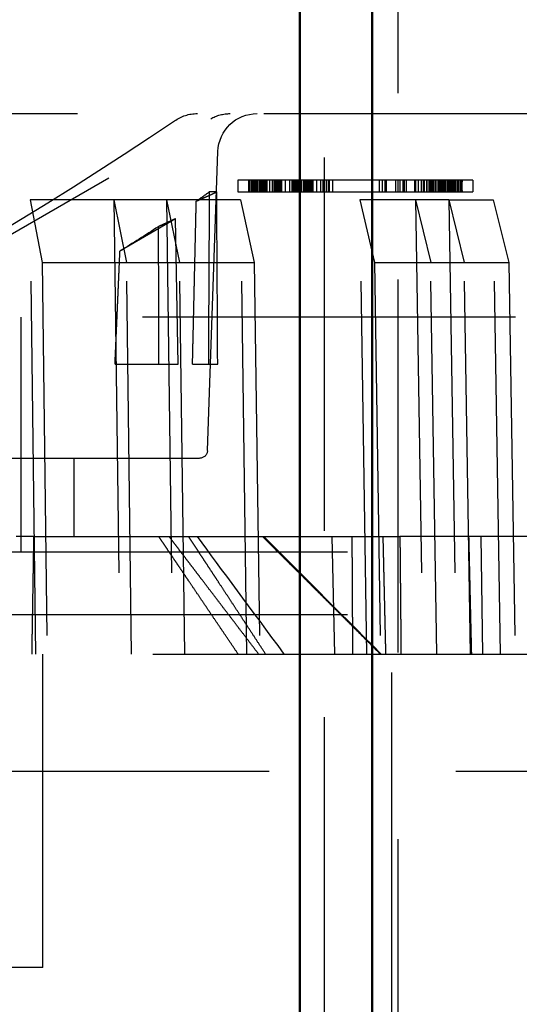
# Model space of a CAD drawing. Units: millimetres. Extents: x 137 to 265, y 29 to 276.
# Drawn here: x 223 to 226, y 228 to 234 of the extents above; entities that cross this region are included whole.
import ezdxf

# ---------------------------------------------------------------- set-up
doc = ezdxf.new("R2010")
doc.units = ezdxf.units.MM
doc.header["$LTSCALE"] = 0.75
doc.linetypes.add('HIDDEN2', pattern=[4.7625, 3.175, -1.5875])
doc.layers.add('Hidden', color=7, linetype='HIDDEN2', lineweight=25)
doc.layers.add('Visible', color=7, linetype='Continuous', lineweight=50)

msp = doc.modelspace()

# ---------------------------------------------------------------- linework, layer by layer
at = {"layer": 'Hidden', "extrusion": (0, 1, 2.966e-13)}
for p, q in [((224.4771, 216.5526), (224.4771, 266.5526)), ((224.9463, 155.0526), (224.9463, 266.5526)), ((202.6591, 233.5026), (226.0061, 233.5026)), ((223.8753, 233.5026), (223.8753, 233.5026)), ((221.037, 231.9026), (223.7502, 233.4691)), ((223.7298, 231.3509), (223.7965, 233.2613)), ((225.4237, 233.0776), (223.9237, 233.0776)), ((223.9237, 233.0776), (223.9237, 233.0026)), ((223.9929, 233.0026), (223.9929, 233.0776)), ((223.9937, 233.0776), (223.9937, 233.0026)), ((223.9939, 233.0026), (223.9939, 233.0776)), ((224.0004, 233.0776), (224.0004, 233.0026)), ((224.0019, 233.0026), (224.0019, 233.0776)), ((224.0128, 233.0026), (224.0128, 233.0776)), ((224.016, 233.0776), (224.016, 233.0026)), ((224.0163, 233.0776), (224.0163, 233.0026)), ((224.0165, 233.0776), (224.0165, 233.0026)), ((224.0235, 233.0776), (224.0235, 233.0026)), ((224.0236, 233.0026), (224.0236, 233.0776)), ((224.0326, 233.0026), (224.0326, 233.0776)), ((224.0332, 233.0776), (224.0332, 233.0026)), ((224.0339, 233.0776), (224.0339, 233.0026)), ((224.0358, 233.0026), (224.0358, 233.0776)), ((224.042, 233.0776), (224.042, 233.0026)), ((224.0446, 233.0026), (224.0446, 233.0776)), ((224.0482, 233.0776), (224.0482, 233.0026)), ((224.0508, 233.0026), (224.0508, 233.0776)), ((224.0602, 233.0776), (224.0602, 233.0026)), ((224.0633, 233.0026), (224.0633, 233.0776)), ((224.0732, 233.0026), (224.0732, 233.0776)), ((224.0745, 233.0776), (224.0745, 233.0026)), ((224.0851, 233.0026), (224.0851, 233.0776)), ((224.0872, 233.0026), (224.0872, 233.0776)), ((224.0898, 233.0026), (224.0898, 233.0776)), ((224.0961, 233.0776), (224.0961, 233.0026)), ((224.1028, 233.0776), (224.1028, 233.0026)), ((224.1041, 233.0776), (224.1041, 233.0026)), ((224.1049, 233.0026), (224.1049, 233.0776)), ((224.1083, 233.0776), (224.1083, 233.0026)), ((224.1114, 233.0026), (224.1114, 233.0776)), ((224.1255, 233.0776), (224.1255, 233.0026)), ((224.1281, 233.0026), (224.1281, 233.0776)), ((224.1432, 233.0776), (224.1432, 233.0026)), ((224.1457, 233.0026), (224.1457, 233.0776)), ((224.1551, 233.0026), (224.1551, 233.0776)), ((224.1592, 233.0776), (224.1592, 233.0026)), ((224.1618, 233.0026), (224.1618, 233.0776)), ((224.165, 233.0026), (224.165, 233.0776)), ((224.1675, 233.0776), (224.1675, 233.0026)), ((224.1704, 233.0026), (224.1704, 233.0776)), ((224.1712, 233.0776), (224.1712, 233.0026)), ((224.1745, 233.0026), (224.1745, 233.0776)), ((224.1753, 233.0776), (224.1753, 233.0026)), ((224.1774, 233.0026), (224.1774, 233.0776)), ((224.1787, 233.0026), (224.1787, 233.0776)), ((224.1816, 233.0026), (224.1816, 233.0776)), ((224.1867, 233.0026), (224.1867, 233.0776)), ((224.1925, 233.0776), (224.1925, 233.0026)), ((224.194, 233.0026), (224.194, 233.0776)), ((224.1988, 233.0776), (224.1988, 233.0026)), ((224.199, 233.0776), (224.199, 233.0026)), ((224.2008, 233.0026), (224.2008, 233.0776)), ((224.2031, 233.0776), (224.2031, 233.0026)), ((224.2264, 233.0776), (224.2264, 233.0026)), ((224.2537, 233.0776), (224.2537, 233.0026)), ((224.2709, 233.0026), (224.2709, 233.0776)), ((224.2711, 233.0776), (224.2711, 233.0026)), ((224.2763, 233.0776), (224.2763, 233.0026)), ((224.2903, 233.0026), (224.2903, 233.0776)), ((224.2919, 233.0776), (224.2919, 233.0026)), ((224.2929, 233.0776), (224.2929, 233.0026)), ((224.2961, 233.0776), (224.2961, 233.0026)), ((224.3011, 233.0026), (224.3011, 233.0776)), ((224.3036, 233.0776), (224.3036, 233.0026)), ((224.3058, 233.0026), (224.3058, 233.0776)), ((224.3126, 233.0776), (224.3126, 233.0026)), ((224.3175, 233.0026), (224.3175, 233.0776)), ((224.3201, 233.0776), (224.3201, 233.0026)), ((224.3292, 233.0776), (224.3292, 233.0026)), ((224.3312, 233.0026), (224.3312, 233.0776)), ((224.3321, 233.0026), (224.3321, 233.0776)), ((224.3421, 233.0776), (224.3421, 233.0026)), ((224.343, 233.0776), (224.343, 233.0026)), ((224.345, 233.0026), (224.345, 233.0776)), ((224.3541, 233.0026), (224.3541, 233.0776)), ((224.3567, 233.0776), (224.3567, 233.0026)), ((224.3615, 233.0776), (224.3615, 233.0026)), ((224.3699, 233.0026), (224.3699, 233.0776)), ((224.3706, 233.0026), (224.3706, 233.0776)), ((224.3731, 233.0776), (224.3731, 233.0026)), ((224.3755, 233.0026), (224.3755, 233.0776)), ((224.3808, 233.0776), (224.3808, 233.0026)), ((224.3811, 233.0026), (224.3811, 233.0776)), ((224.3813, 233.0026), (224.3813, 233.0776)), ((224.384, 233.0026), (224.384, 233.0776)), ((224.392, 233.0776), (224.392, 233.0026)), ((224.398, 233.0026), (224.398, 233.0776)), ((224.4004, 233.0776), (224.4004, 233.0026)), ((224.4033, 233.0776), (224.4033, 233.0026)), ((224.4287, 233.0026), (224.4287, 233.0776)), ((224.4531, 233.0026), (224.4531, 233.0776)), ((224.4662, 233.0776), (224.4662, 233.0026)), ((224.489, 233.0026), (224.489, 233.0776)), ((224.5021, 233.0026), (224.5021, 233.0776)), ((224.5057, 233.0776), (224.5057, 233.0026)), ((224.5301, 233.0026), (224.5301, 233.0776)), ((224.8254, 233.0776), (224.8254, 233.0026)), ((224.8449, 233.0776), (224.8449, 233.0026)), ((224.8616, 233.0776), (224.8616, 233.0026)), ((224.8698, 233.0776), (224.8698, 233.0026)), ((224.9301, 233.0776), (224.9301, 233.0026)), ((224.9466, 233.0026), (224.9466, 233.0776)), ((224.9593, 233.0026), (224.9593, 233.0776)), ((224.9788, 233.0026), (224.9788, 233.0776)), ((224.9849, 233.0776), (224.9849, 233.0026)), ((224.987, 233.0026), (224.987, 233.0776)), ((225.0014, 233.0026), (225.0014, 233.0776)), ((225.052, 233.0776), (225.052, 233.0026)), ((225.0551, 233.0026), (225.0551, 233.0776)), ((225.0609, 233.0026), (225.0609, 233.0776)), ((225.0743, 233.0776), (225.0743, 233.0026)), ((225.0773, 233.0026), (225.0773, 233.0776)), ((225.0937, 233.0776), (225.0937, 233.0026)), ((225.1068, 233.0776), (225.1068, 233.0026)), ((225.1098, 233.0026), (225.1098, 233.0776)), ((225.1157, 233.0026), (225.1157, 233.0776)), ((225.1291, 233.0776), (225.1291, 233.0026)), ((225.1321, 233.0026), (225.1321, 233.0776)), ((225.147, 233.0776), (225.147, 233.0026)), ((225.1473, 233.0026), (225.1473, 233.0776)), ((225.1543, 233.0026), (225.1543, 233.0776)), ((225.1577, 233.0776), (225.1577, 233.0026)), ((225.1668, 233.0776), (225.1668, 233.0026)), ((225.1697, 233.0776), (225.1697, 233.0026)), ((225.1699, 233.0776), (225.1699, 233.0026)), ((225.1701, 233.0026), (225.1701, 233.0776)), ((225.1738, 233.0776), (225.1738, 233.0026)), ((225.1759, 233.0776), (225.1759, 233.0026)), ((225.1769, 233.0026), (225.1769, 233.0776)), ((225.1863, 233.0776), (225.1863, 233.0026)), ((225.1866, 233.0776), (225.1866, 233.0026)), ((225.1892, 233.0026), (225.1892, 233.0776)), ((225.1894, 233.0026), (225.1894, 233.0776)), ((225.2143, 233.0776), (225.2143, 233.0026)), ((225.2216, 233.0776), (225.2216, 233.0026)), ((225.2224, 233.0026), (225.2224, 233.0776)), ((225.2294, 233.0026), (225.2294, 233.0776)), ((225.2323, 233.0776), (225.2323, 233.0026)), ((225.2414, 233.0776), (225.2414, 233.0026)), ((225.2414, 233.0776), (225.2414, 233.0026)), ((225.2439, 233.0026), (225.244, 233.0776)), ((225.2443, 233.0776), (225.2443, 233.0026)), ((225.245, 233.0776), (225.245, 233.0026)), ((225.2484, 233.0776), (225.2484, 233.0026)), ((225.2502, 233.0026), (225.2502, 233.0776)), ((225.251, 233.0776), (225.251, 233.0026)), ((225.2515, 233.0026), (225.2515, 233.0776)), ((225.2614, 233.0776), (225.2614, 233.0026)), ((225.2638, 233.0026), (225.2638, 233.0776)), ((225.2695, 233.0776), (225.2695, 233.0026)), ((225.2749, 233.0026), (225.2749, 233.0776)), ((225.2765, 233.0026), (225.2765, 233.0776)), ((225.2853, 233.0026), (225.2853, 233.0776)), ((225.2872, 233.0776), (225.2872, 233.0026)), ((225.2894, 233.0026), (225.2894, 233.0776)), ((225.2983, 233.0776), (225.2983, 233.0026)), ((225.3053, 233.0026), (225.3053, 233.0776)), ((225.3103, 233.0776), (225.3103, 233.0026)), ((225.311, 233.0776), (225.311, 233.0026)), ((225.3134, 233.0026), (225.3134, 233.0776)), ((225.3232, 233.0776), (225.3232, 233.0026)), ((225.3238, 233.0026), (225.3238, 233.0776)), ((225.3263, 233.0026), (225.3263, 233.0776)), ((225.3295, 233.0776), (225.3295, 233.0026)), ((225.3298, 233.0026), (225.3298, 233.0776)), ((225.3305, 233.0026), (225.3305, 233.0776)), ((225.3334, 233.0026), (225.3334, 233.0776)), ((225.3425, 233.0026), (225.3425, 233.0776)), ((225.3454, 233.0776), (225.3454, 233.0026)), ((225.3524, 233.0776), (225.3524, 233.0026)), ((225.3531, 233.0026), (225.3531, 233.0776)), ((225.4237, 233.0776), (225.4237, 233.0026)), ((223.7889, 233.0026), (223.7409, 233.0026)), ((223.9237, 233.0026), (225.4237, 233.0026)), ((222.6341, 230.0526), (222.5985, 232.9518)), ((223.4684, 232.9518), (222.5985, 232.9518)), ((222.5985, 232.9518), (222.6737, 232.5526)), ((223.1325, 232.9518), (223.1703, 230.0526)), ((223.1325, 232.9518), (223.2124, 232.5526)), ((223.4684, 232.9518), (223.5076, 230.0526)), ((223.9407, 232.9518), (223.4684, 232.9518)), ((223.4684, 232.9518), (223.5512, 232.5526)), ((223.9818, 230.0526), (223.9407, 232.9518)), ((223.9407, 232.9518), (224.0276, 232.5526)), ((224.7468, 230.0526), (224.7025, 232.9518)), ((225.2712, 232.9518), (224.7025, 232.9518)), ((224.7025, 232.9518), (224.796, 232.5526)), ((225.0584, 232.9518), (225.104, 230.0526)), ((225.0584, 232.9518), (225.1549, 232.5526)), ((225.2712, 232.9518), (225.3178, 230.0526)), ((225.2712, 232.9518), (225.553, 232.9518)), ((225.2712, 232.9518), (225.3696, 232.5526)), ((225.6007, 230.0526), (225.553, 232.9518)), ((225.553, 232.9518), (225.6539, 232.5526)), ((223.5245, 232.8306), (223.1708, 232.6238)), ((223.5435, 231.9026), (223.5245, 232.8306)), ((222.6737, 232.5526), (222.7044, 230.0526)), ((222.6737, 232.5526), (223.5512, 232.5526)), ((223.245, 230.0526), (223.2124, 232.5526)), ((223.5512, 232.5526), (224.0276, 232.5526)), ((223.585, 230.0526), (223.5512, 232.5526)), ((224.0276, 232.5526), (224.063, 230.0526)), ((224.796, 232.5526), (224.8341, 230.0526)), ((224.796, 232.5526), (225.3696, 232.5526)), ((225.1943, 230.0526), (225.1549, 232.5526)), ((225.3696, 232.5526), (225.6539, 232.5526)), ((225.4097, 230.0526), (225.3696, 232.5526)), ((225.6539, 232.5526), (225.695, 230.0526)), ((236.412, 232.2026), (191.412, 232.2026)), ((222.5388, 232.2026), (222.5388, 230.7026)), ((223.1393, 231.9026), (223.5435, 231.9026)), ((223.6343, 231.9026), (223.7952, 231.9026)), ((222.8781, 230.8026), (222.8781, 231.3026)), ((223.0493, 231.3026), (223.1743, 231.3026)), ((223.5364, 231.3026), (223.5822, 231.3026)), ((222.6216, 230.8026), (222.5077, 230.8026)), ((222.6216, 230.8026), (224.8495, 230.8026)), ((224.0897, 230.8026), (224.8397, 230.0526)), ((224.5236, 230.8026), (224.5399, 230.0526)), ((224.8495, 230.8026), (224.9584, 230.8026)), ((225.8523, 230.8026), (224.9584, 230.8026)), ((225.4749, 230.8026), (225.4848, 230.0526)), ((238.912, 230.7026), (188.912, 230.7026)), ((238.912, 230.3026), (188.912, 230.3026)), ((201.9495, 230.0526), (224.907, 230.0526)), ((222.6781, 228.0526), (222.6781, 230.0526)), ((224.907, 227.5526), (224.907, 230.0526)), ((224.907, 230.0526), (241.4238, 230.0526)), ((238.412, 229.3026), (189.412, 229.3026)), ((222.6781, 228.0526), (221.4281, 228.0526))]:
    msp.add_line(p, q, dxfattribs=at)
at = {"layer": 'Hidden', "extrusion": (1e-16, 0, -1)}
for centre, radius, start, end in [((-223.6653, 233.2526), 0.25, 54.16346, 90), ((-223.8756, 233.2511), 0.2515, 60.08899, 89.92429), ((-224.0464, 233.2526), 0.25, 2.00146, 90), ((-224.0464, 233.2526), 0.25, 90, 90.00837), ((-210.5586, 252.6177), 23.1347, 235.92791, 243.56159), ((-214.4575, 246.5241), 16.4054, 236.90414, 237.91883), ((-223.6798, 231.3526), 0.05, 181.99977, 269.90929)]:
    msp.add_arc(centre, radius, start, end, dxfattribs=at)
at = {"layer": 'Hidden'}
msp.add_ellipse((213.912, -257.1242), major_axis=(7.5132, 574.633), ratio=0.011564, start_param=-0.552712, end_param=-0.549055, dxfattribs=at)
for points, degree in [([(224.0144, 233.0776), (224.0142, 233.0526), (224.0142, 233.0276), (224.0144, 233.0026)], 3), ([(224.1573, 233.0776), (224.1573, 233.0526), (224.1573, 233.0276), (224.1573, 233.0026)], 3), ([(224.1806, 233.0026), (224.1804, 233.0276), (224.1804, 233.0526), (224.1806, 233.0776)], 3), ([(224.2861, 233.0776), (224.2859, 233.0526), (224.2858, 233.0276), (224.286, 233.0026)], 3), ([(224.3141, 233.0026), (224.3136, 233.0276), (224.3131, 233.0526), (224.3126, 233.0776)], 3), ([(224.3585, 233.0026), (224.3585, 233.0276), (224.3585, 233.0526), (224.3585, 233.0776)], 3), ([(224.3882, 233.0026), (224.388, 233.0276), (224.388, 233.0526), (224.3882, 233.0776)], 3), ([(225.1452, 233.0026), (225.145, 233.0276), (225.145, 233.0526), (225.1452, 233.0776)], 3), ([(225.2002, 233.0776), (225.2001, 233.0526), (225.2001, 233.0276), (225.2002, 233.0026)], 3), ([(225.211, 233.0026), (225.211, 233.0276), (225.211, 233.0526), (225.211, 233.0776)], 3), ([(225.2198, 233.0026), (225.2196, 233.0276), (225.2196, 233.0526), (225.2198, 233.0776)], 3), ([(225.2753, 233.0776), (225.2753, 233.0526), (225.2753, 233.0276), (225.2753, 233.0026)], 3), ([(225.2995, 233.0026), (225.2995, 233.0276), (225.2995, 233.0526), (225.2995, 233.0776)], 3), ([(225.355, 233.0776), (225.3548, 233.0526), (225.3548, 233.0276), (225.355, 233.0026)], 3), ([(223.6582, 232.9438), (223.6869, 232.9639), (223.7144, 232.9835), (223.7409, 233.0026)], 3), ([(223.7409, 233.0026), (223.7391, 232.6361), (223.7373, 232.2691), (223.7356, 231.9026)], 3), ([(223.6343, 231.9026), (223.6463, 232.4212), (223.6582, 232.9438)], 2), ([(223.4156, 232.7803), (223.416, 232.4877), (223.4165, 232.1952), (223.4169, 231.9026)], 3)]:
    msp.add_open_spline(points, degree=degree, dxfattribs=at)
for points, weights in [([(223.6582, 232.9438), (223.7232, 232.9727), (223.7889, 233.0026)], [1.05301745833, 1.05015262761, 1.04719286299]), ([(223.5245, 232.8306), (223.4698, 232.8051), (223.4156, 232.7803)], [1.04787902727, 1.05044489498, 1.05294158619]), ([(223.1393, 231.9026), (223.155, 232.2562), (223.1708, 232.6238)], [1.00008304298, 1.00011958022, 1.00009656145])]:
    msp.add_rational_spline(points, weights, degree=2, dxfattribs=at)
for points, knots in [([(220.8673, 231.3026), (220.8703, 231.3026), (220.8735, 231.3026), (220.8767, 231.3026), (220.9713, 231.3026), (221.0757, 231.3026), (221.1901, 231.3026), (221.2816, 231.3026), (221.3808, 231.3026), (221.4827, 231.3026), (221.661, 231.3026), (221.8463, 231.3026), (222.0386, 231.3026), (222.0661, 231.3026), (222.0901, 231.3026), (222.1152, 231.3026), (222.2156, 231.3026), (222.3144, 231.3026), (222.4115, 231.3026), (222.5086, 231.3026), (222.6049, 231.3026), (222.6973, 231.3026), (222.8239, 231.3026), (222.9413, 231.3026), (223.0494, 231.3026)], [0.1254809, 0.1254809, 0.1254809, 0.1254809, 0.1280663, 0.1280663, 0.1280663, 0.2045517, 0.2045517, 0.2045517, 0.26574, 0.26574, 0.26574, 0.3728196, 0.3728196, 0.3728196, 0.3881167, 0.3881167, 0.3881167, 0.449305, 0.449305, 0.449305, 0.5104933, 0.5104933, 0.5104933, 0.5942842, 0.5942842, 0.5942842, 0.5942842]), ([(223.1743, 231.3026), (223.2608, 231.3026), (223.3368, 231.3026), (223.4022, 231.3026), (223.4534, 231.3026), (223.4983, 231.3026), (223.5364, 231.3026)], [0.6274897, 0.6274897, 0.6274897, 0.6274897, 0.6940583, 0.6940583, 0.6940583, 0.7460534, 0.7460534, 0.7460534, 0.7460534]), ([(223.5823, 231.3026), (223.6392, 231.3026), (223.6713, 231.3026), (223.6783, 231.3026), (223.6793, 231.3026), (223.6798, 231.3026), (223.6798, 231.3026)], [0.7687775, 0.7687775, 0.7687775, 0.7687775, 0.8623263, 0.8623263, 0.8623263, 0.8755942, 0.8755942, 0.8755942, 0.8755942])]:
    msp.add_open_spline(points, degree=3, knots=knots, dxfattribs=at)
at = {"layer": 'Hidden', "extrusion": (5.87842e-07, -9.60722e-09, -1)}
msp.add_open_spline([(222.6093, 230.0526), (222.6155, 230.4283), (222.6216, 230.8026)], degree=2, dxfattribs=at)
at = {"layer": 'Hidden', "extrusion": (2.77245e-07, 1.87309e-07, -1)}
msp.add_rational_spline([(223.9252, 230.0526), (223.6324, 230.4859), (223.4185, 230.8026)], [1.02466255842, 1.04202060791, 1.03405447633], degree=2, dxfattribs=at)
at = {"layer": 'Hidden', "extrusion": (1.67496e-09, 1.27815e-09, -1)}
msp.add_rational_spline([(224.0563, 230.0526), (223.726, 230.4861), (223.4845, 230.8026)], [1.02474288257, 1.04217978282, 1.03421471324], degree=2, dxfattribs=at)
at = {"layer": 'Hidden', "extrusion": (5.0469e-10, 3.32224e-10, -1)}
msp.add_rational_spline([(224.1009, 230.0526), (223.8168, 230.4869), (223.609, 230.8026)], [1.02503642516, 1.0427699475, 1.03478469442], degree=2, dxfattribs=at)
at = {"layer": 'Hidden', "extrusion": (3.66301e-09, 2.70904e-09, -1)}
msp.add_open_spline([(224.22, 230.0526), (224.0065, 230.3415), (223.8217, 230.5915), (223.6655, 230.8026)], degree=3, dxfattribs=at)
at = {"layer": 'Hidden', "extrusion": (-1.2549e-09, -1.25935e-09, 1)}
msp.add_rational_spline([(224.8328, 230.0526), (224.3984, 230.4861), (224.0809, 230.8026)], [1.02474304818, 1.04218000854, 1.03421498105], degree=2, dxfattribs=at)
at = {"layer": 'Hidden', "extrusion": (-2.74376e-09, -2.74954e-09, 1)}
msp.add_open_spline([(224.8393, 230.0526), (224.5501, 230.3415), (224.2997, 230.5915), (224.088, 230.8026)], degree=3, dxfattribs=at)
at = {"layer": 'Hidden', "extrusion": (9.62288e-08, 5.30417e-10, -1)}
msp.add_open_spline([(224.6518, 230.8026), (224.6539, 230.4279), (224.656, 230.0526)], degree=2, dxfattribs=at)
at = {"layer": 'Hidden', "extrusion": (1.35746e-07, 3.14265e-09, -1)}
msp.add_open_spline([(224.8495, 230.8026), (224.8582, 230.4278), (224.8669, 230.0526)], degree=2, dxfattribs=at)
at = {"layer": 'Hidden', "extrusion": (1.35746e-07, 1.25302e-09, -1)}
msp.add_rational_spline([(224.9584, 230.8026), (224.9619, 230.4278), (224.9654, 230.0526)], [0.999999999791, 0.999999999697, 0.999999999791], degree=2, dxfattribs=at)
at = {"layer": 'Hidden', "extrusion": (7.20958e-08, 1.67635e-09, -1)}
msp.add_open_spline([(225.3973, 230.8026), (225.4061, 230.4279), (225.4148, 230.0526)], degree=2, dxfattribs=at)
at = {"layer": 'Visible', "extrusion": (0, 1, 2.966e-13)}
for p, q in [((224.3191, 216.5526), (224.3191, 266.5526)), ((224.7818, 155.0526), (224.7818, 266.5526))]:
    msp.add_line(p, q, dxfattribs=at)

doc.saveas('drawing.dxf')
